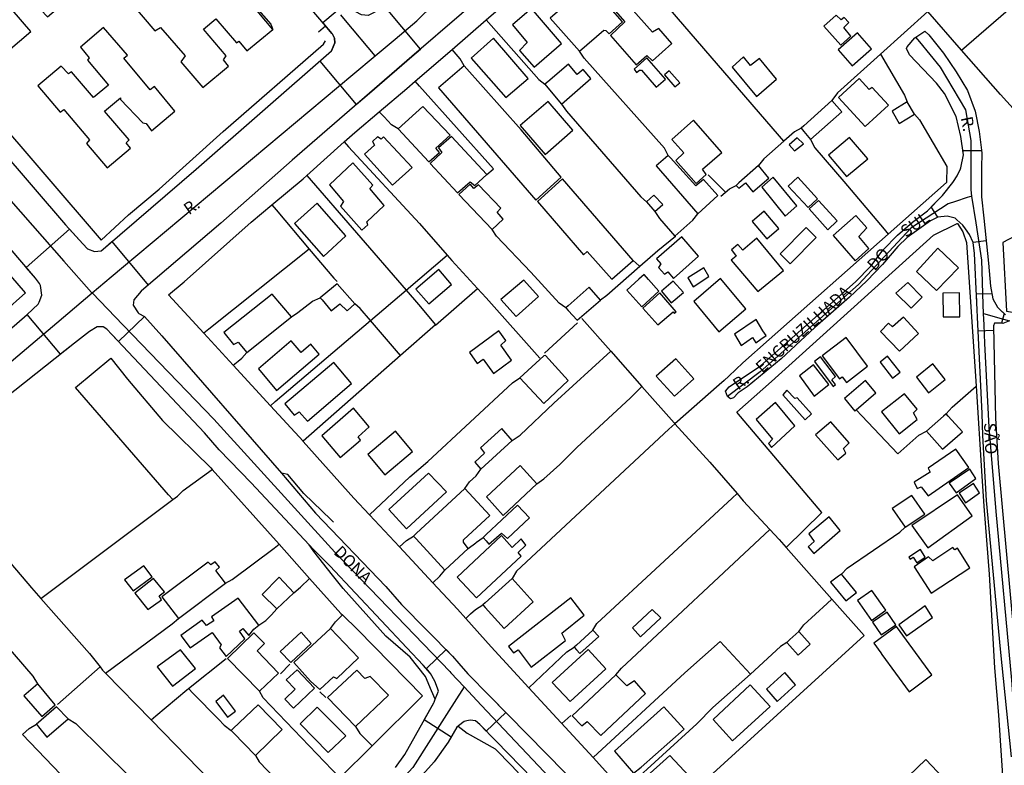
# Model space of a CAD drawing. Units: millimetres. Extents: x 175896 to 180721, y 1668726 to 1671507.
# Drawn here: x 178370 to 178576, y 1670499 to 1670655 of the extents above; entities that cross this region are included whole.
import ezdxf
from ezdxf.enums import TextEntityAlignment as Align

# ---------------------------------------------------------------- set-up
doc = ezdxf.new("R2010")
doc.units = ezdxf.units.MM
for name, color, linetype in [('V-CRUZAMENTO', 1, 'Continuous'), ('V-EDIFICACAO', 7, 'Continuous'), ('V-EIXO_DE_LOGRADOURO', 3, 'Continuous'), ('V-LOTE', 1, 'Continuous'), ('V-NOME_DOS_LOGRADOUROS', 7, 'Continuous'), ('V-QUADRA', 21, 'Continuous'), ('V-TESTADA', 5, 'Continuous'), ('V-VALETA', 173, 'Continuous')]:
    doc.layers.add(name, color=color, linetype=linetype)

# ---------------------------------------------------------------- blocks, each defined once
blk = doc.blocks.new('872FIVP_img_geo')
at = {"layer": 'V-CRUZAMENTO'}
for points in [[(178440.34, 1670637.6), (178443.08, 1670639.97), (178443.08, 1670639.97), (178451.97, 1670647.66), (178451.97, 1670647.66), (178453.76, 1670649.21), (178445.97, 1670658.51), (178444.22, 1670656.97), (178443.35, 1670656.53), (178443.35, 1670656.53), (178442.83, 1670656.26), (178441.39, 1670656.4), (178440.21, 1670657), (178440.14, 1670657.09), (178440.14, 1670657.09), (178438.52, 1670659.03), (178433.35, 1670654.7), (178435.23, 1670652.48), (178435.34, 1670652.35), (178435.75, 1670651.49), (178435.83, 1670650.53), (178435.13, 1670648.86), (178435.13, 1670648.85), (178432.7, 1670646.72)], [(178571.11, 1670618.31), (178571.6, 1670613.81), (178572.1, 1670609.12), (178569.43, 1670608.72), (178568.62, 1670610.43), (178567.81, 1670611.61), (178567.26, 1670612.4), (178566.01, 1670613.51), (178565.63, 1670613.85), (178563.96, 1670614.23), (178562.02, 1670614.04), (178560.61, 1670616.21), (178562.97, 1670618.62), (178565.16, 1670621.31), (178565.31, 1670621.54), (178565.31, 1670621.54), (178566.02, 1670622.67), (178566.02, 1670622.67), (178566.77, 1670624.18), (178566.77, 1670624.18), (178566.85, 1670624.34), (178567.37, 1670627.1), (178567.25, 1670627.98), (178571.14, 1670627.98), (178571.2, 1670627.51), (178571.17, 1670624.28), (178571.17, 1670624.28)], [(178384.49, 1670590.14), (178381.4, 1670587.69), (178381.4, 1670587.69), (178378.47, 1670585.37), (178371.44, 1670593.68), (178373.8, 1670595.84), (178373.95, 1670596.24), (178374.53, 1670597.76), (178374.29, 1670599.79), (178374.02, 1670600.16), (178373.19, 1670601.27), (178371.26, 1670603.53), (178380.34, 1670611.54), (178383.12, 1670608.5), (178383.12, 1670608.5), (178384.11, 1670607.42), (178385.54, 1670606.88), (178386.96, 1670607.03), (178387.87, 1670607.81), (178387.87, 1670607.81), (178389.17, 1670608.93), (178396.77, 1670599.84), (178395.86, 1670599.06), (178395.86, 1670599.06), (178395.31, 1670598.59), (178393.79, 1670596.73), (178393.67, 1670595.64), (178394.73, 1670594.07), (178394.73, 1670594.07), (178394.83, 1670593.92), (178396, 1670593.29), (178390.55, 1670588.04), (178389.17, 1670589.5), (178389.17, 1670589.5), (178388.11, 1670590.63), (178387.37, 1670591.11), (178386.1, 1670591.12)], [(178575.08, 1670594.65), (178575.9, 1670593.87), (178575.32, 1670591.85), (178575.01, 1670591.91), (178573.83, 1670591.91), (178573.67, 1670591.29), (178573.67, 1670591.29), (178573.62, 1670591.11), (178573.64, 1670590.33), (178570.45, 1670590.22), (178570.38, 1670591.65), (178570.38, 1670591.65), (178570.16, 1670596.16), (178570.16, 1670596.16), (178570.07, 1670598), (178573.29, 1670598.11), (178573.52, 1670597), (178574.51, 1670595.19), (178574.72, 1670594.99), (178574.72, 1670594.99)], [(178462.93, 1670508.53), (178461.74, 1670507.62), (178461.4, 1670507.36), (178460.18, 1670505.3), (178454.56, 1670508.88), (178456.57, 1670512.46), (178456.61, 1670512.56), (178456.86, 1670513.23), (178457.51, 1670514.92), (178457.29, 1670515.54), (178456.78, 1670517.01), (178455.88, 1670518.62), (178454.99, 1670519.6), (178459.13, 1670523.58), (178460.46, 1670522.24), (178461.82, 1670520.67), (178461.82, 1670520.67), (178463.69, 1670518.49), (178468.22, 1670513.88), (178468.22, 1670513.88), (178471.64, 1670510.41), (178467.54, 1670506.54), (178466.17, 1670507.93), (178465.27, 1670508.65), (178464.13, 1670508.84), (178463.49, 1670508.68), (178463.49, 1670508.68)]]:
    blk.add_lwpolyline(points, close=True, dxfattribs=at)
at = {"layer": 'V-EDIFICACAO'}
for points in [[(178362.02, 1670664.8), (178357.49, 1670660.83), (178367.51, 1670648.88), (178372.21, 1670652.88), (178368.37, 1670657.41), (178371.7, 1670660.3), (178375.74, 1670655.94), (178380.61, 1670660.18), (178370.53, 1670672.16), (178365.45, 1670667.8), (178368.66, 1670663.96), (178365.34, 1670661.12), (178362.02, 1670664.8)], [(178480.91, 1670655.66), (178487.06, 1670648.79), (178492.11, 1670653.15), (178492.57, 1670653.1), (178493.27, 1670652.43), (178496.02, 1670654.91), (178493.42, 1670657.85), (178492.46, 1670657.41), (178488.35, 1670662.14), (178480.91, 1670655.66)], [(178502.31, 1670652.74), (178497.64, 1670657.99), (178496.49, 1670657.06), (178492.23, 1670661.71), (178491.49, 1670661.11), (178492.42, 1670659.98), (178491.66, 1670659.2), (178492.69, 1670657.83), (178493.55, 1670658.32), (178496.54, 1670654.92), (178493.51, 1670652.04), (178498.9, 1670645.92), (178501.13, 1670647.84), (178502.29, 1670646.78), (178506.34, 1670650.38), (178503.62, 1670653.49), (178502.31, 1670652.74)], [(178476.96, 1670657.69), (178473.03, 1670654.29), (178476.11, 1670650.61), (178474.49, 1670648.89), (178477.53, 1670645.45), (178483.3, 1670650.39), (178476.96, 1670657.69)], [(178541.81, 1670655.37), (178540.71, 1670656.32), (178538.17, 1670654), (178541.68, 1670650.03), (178543.83, 1670651.91), (178542.33, 1670653.73), (178543.39, 1670654.75), (178542.4, 1670655.85), (178541.81, 1670655.37)], [(178391.71, 1670647.32), (178392.47, 1670647.94), (178387.47, 1670653.75), (178382.66, 1670649.59), (178384.46, 1670647.42), (178384.09, 1670646.88), (178388.5, 1670641.68), (178385.37, 1670639.07), (178380.77, 1670644.45), (178380.09, 1670644.05), (178378.57, 1670645.65), (178373.72, 1670641.51), (178378.35, 1670636.03), (178379.18, 1670636.57), (178384.55, 1670630.23), (178383.91, 1670629.45), (178388.2, 1670624.38), (178393.07, 1670628.51), (178392.22, 1670629.57), (178392.81, 1670630.23), (178387.64, 1670636.24), (178390.98, 1670639.01), (178391.02, 1670638.65), (178395.69, 1670633.76), (178396.4, 1670633.65), (178397.49, 1670632.13), (178402.4, 1670636.21), (178398.11, 1670641.41), (178397.19, 1670640.7), (178391.71, 1670647.32)], [(178469.01, 1670651.48), (178464.34, 1670647.35), (178471.63, 1670639.07), (178476.28, 1670643.03), (178469.01, 1670651.48)], [(178545.21, 1670652.63), (178541.17, 1670649.04), (178544.07, 1670645.71), (178548.14, 1670649.24), (178545.21, 1670652.63)], [(178501.15, 1670647.37), (178498.47, 1670645), (178498.96, 1670644.34), (178499.6, 1670644.84), (178500.02, 1670644.8), (178503.06, 1670641.25), (178505.02, 1670642.91), (178501.15, 1670647.37)], [(178524.66, 1670647.28), (178522.84, 1670645.75), (178521.34, 1670647.58), (178518.94, 1670645.42), (178524.07, 1670639.33), (178528.23, 1670642.94), (178524.66, 1670647.28)], [(178474.83, 1670632.35), (178462.92, 1670645.74), (178457.54, 1670641.14), (178477.92, 1670617.61), (178483.17, 1670622.41), (178474.83, 1670632.35)], [(178479.76, 1670641.88), (178480.38, 1670641.14), (178483.26, 1670637.7), (178489.39, 1670643.05), (178487.81, 1670644.93), (178486.52, 1670643.91), (178484.74, 1670646.07), (178480.38, 1670642.4), (178479.76, 1670641.88)], [(178505.79, 1670644.67), (178504.85, 1670643.81), (178507, 1670641.3), (178508.01, 1670642.17), (178505.79, 1670644.67)], [(178545.52, 1670643.08), (178541.21, 1670639.12), (178546.77, 1670633.03), (178551.65, 1670637.45), (178548.29, 1670641.16), (178547.61, 1670640.78), (178545.52, 1670643.08)], [(178454.24, 1670637.17), (178449.09, 1670632.52), (178455.49, 1670625.62), (178457.74, 1670627.61), (178456.98, 1670628.5), (178459.96, 1670631.19), (178454.24, 1670637.17)], [(178480.49, 1670638.24), (178474.62, 1670633.21), (178479.83, 1670627.16), (178485.66, 1670632.28), (178480.49, 1670638.24)], [(178533.42, 1670632.66), (178533.99, 1670631.97), (178535.38, 1670630.29), (178541.89, 1670636.12), (178539.82, 1670638.46), (178533.99, 1670633.18), (178533.42, 1670632.66)], [(178552.42, 1670636.26), (178553.93, 1670633.67), (178557.09, 1670635.6), (178555.58, 1670638.2), (178552.42, 1670636.26)], [(178510.9, 1670634.35), (178506.35, 1670630.31), (178508.83, 1670627.52), (178507.18, 1670625.92), (178511.42, 1670621.12), (178513.54, 1670622.99), (178512.8, 1670624.06), (178516.84, 1670627.6), (178510.9, 1670634.35)], [(178446.06, 1670630.88), (178445.51, 1670630.37), (178444.79, 1670630.88), (178443.74, 1670629.85), (178444.13, 1670629.15), (178442.02, 1670627.2), (178447.92, 1670620.74), (178452.04, 1670624.44), (178446.06, 1670630.88)], [(178460.23, 1670630.92), (178457.53, 1670628.55), (178458.24, 1670627.55), (178455.78, 1670625.31), (178461.53, 1670619.15), (178464.14, 1670621.41), (178465.13, 1670620.65), (178467.67, 1670622.97), (178460.23, 1670630.92)], [(178532.56, 1670630.64), (178530.89, 1670629.19), (178532.03, 1670627.93), (178533.92, 1670629.36), (178532.56, 1670630.64)], [(178543.5, 1670630.74), (178539.11, 1670627), (178542.88, 1670622.54), (178547.33, 1670626.24), (178543.5, 1670630.74)], [(178505.6, 1670626.98), (178505.02, 1670626.49), (178503.06, 1670624.82), (178511.79, 1670614.74), (178515.98, 1670618.56), (178512.98, 1670621.93), (178511.37, 1670620.61), (178506.04, 1670626.49), (178505.6, 1670626.98)], [(178439.64, 1670625.44), (178434.7, 1670620.79), (178437.69, 1670617.35), (178437.02, 1670616.34), (178441.5, 1670611.36), (178442.75, 1670612.48), (178442.53, 1670613.09), (178446.17, 1670616.49), (178443.14, 1670620.05), (178443.82, 1670620.75), (178439.64, 1670625.44)], [(178519.8, 1670620.67), (178520.4, 1670620.15), (178521.75, 1670621.24), (178523.32, 1670619.37), (178526.64, 1670622.22), (178524.49, 1670624.88), (178520.4, 1670621.21), (178519.8, 1670620.67)], [(178527.55, 1670622.44), (178525.15, 1670620.3), (178530.03, 1670614.27), (178532.51, 1670616.45), (178527.55, 1670622.44)], [(178532.7, 1670622.44), (178530.72, 1670620.54), (178534.87, 1670616.11), (178536.84, 1670617.9), (178532.7, 1670622.44)], [(178465.92, 1670620.81), (178464.92, 1670620.05), (178464.14, 1670620.94), (178461.81, 1670618.82), (178468.76, 1670611.49), (178471.05, 1670613.65), (178469.78, 1670615.08), (178470.54, 1670615.91), (178465.92, 1670620.81)], [(178483.47, 1670622.1), (178478.22, 1670617.34), (178487.88, 1670606.18), (178488.67, 1670606.85), (178493.82, 1670601.08), (178498.25, 1670605), (178483.47, 1670622.1)], [(178502.57, 1670618.67), (178501.04, 1670617.29), (178502.81, 1670615.26), (178504.46, 1670616.68), (178502.57, 1670618.67)], [(178427.42, 1670612.74), (178433.45, 1670605.84), (178438.12, 1670610.14), (178432.17, 1670616.99), (178427.42, 1670612.74)], [(178537.01, 1670617.52), (178535.09, 1670615.77), (178538.98, 1670611.4), (178540.95, 1670613.27), (178537.01, 1670617.52)], [(178523.18, 1670613.17), (178526.21, 1670609.52), (178528.74, 1670611.67), (178525.7, 1670615.29), (178523.18, 1670613.17)], [(178540.09, 1670610.2), (178544.72, 1670604.94), (178547.59, 1670607.49), (178545.45, 1670610.04), (178547.15, 1670611.8), (178544.87, 1670614.39), (178540.09, 1670610.2)], [(178529.05, 1670606.4), (178531.14, 1670604.29), (178536.54, 1670609.81), (178534.45, 1670611.91), (178529.05, 1670606.4)], [(178503.14, 1670605.31), (178504.03, 1670604.27), (178503.57, 1670603.51), (178504.85, 1670602.11), (178505.49, 1670602.61), (178506.73, 1670601.25), (178511.95, 1670605.91), (178508.44, 1670609.94), (178503.14, 1670605.31)], [(178524.17, 1670609.64), (178521.19, 1670607.16), (178520.17, 1670608.31), (178518.82, 1670607.2), (178519.8, 1670605.88), (178518.77, 1670605.08), (178524.31, 1670598.47), (178529.73, 1670602.92), (178524.17, 1670609.64)], [(178557.53, 1670602.71), (178561.74, 1670598.73), (178566.3, 1670603.45), (178561.97, 1670607.54), (178557.53, 1670602.71)], [(178452.82, 1670599.02), (178455.5, 1670595.94), (178460.26, 1670599.98), (178457.6, 1670603.08), (178452.82, 1670599.02)], [(178500.53, 1670602.06), (178499.45, 1670601.08), (178496.93, 1670598.79), (178500.05, 1670595.3), (178503.6, 1670598.57), (178501.45, 1670601.01), (178500.53, 1670602.06)], [(178513.03, 1670603.46), (178509.69, 1670601.36), (178510.82, 1670599.5), (178514.09, 1670601.61), (178513.03, 1670603.46)], [(178432.78, 1670597.19), (178433.16, 1670596.75), (178435.09, 1670594.49), (178436.91, 1670595.93), (178438.43, 1670594.44), (178440.01, 1670595.89), (178436.36, 1670600.13), (178433.16, 1670597.5), (178432.78, 1670597.19)], [(178470.59, 1670596.81), (178473.77, 1670593.29), (178478.46, 1670597.43), (178475.36, 1670600.86), (178470.59, 1670596.81)], [(178506.61, 1670600.63), (178504.21, 1670598.56), (178506.23, 1670596.16), (178508.78, 1670598.32), (178506.61, 1670600.63)], [(178516.56, 1670601.2), (178510.98, 1670596.41), (178516.21, 1670590.03), (178521.85, 1670594.87), (178516.56, 1670601.2)], [(178553.25, 1670598.15), (178556.42, 1670595), (178558.72, 1670597.35), (178555.74, 1670600.39), (178553.25, 1670598.15)], [(178412.61, 1670589.92), (178414.63, 1670587.42), (178415.62, 1670587.88), (178417.45, 1670585.75), (178426.77, 1670593.18), (178422.74, 1670597.95), (178412.61, 1670589.92)], [(178484.17, 1670595.09), (178484.67, 1670594.55), (178486.54, 1670592.52), (178491.4, 1670596.69), (178489.07, 1670599.4), (178484.67, 1670595.53), (178484.17, 1670595.09)], [(178503.87, 1670598.2), (178500.27, 1670594.99), (178503.41, 1670591.53), (178506.6, 1670594.26), (178506.94, 1670593.93), (178507.29, 1670594.27), (178503.87, 1670598.2)], [(178563.03, 1670598.18), (178563.13, 1670593.17), (178566.62, 1670593.22), (178566.51, 1670598.23), (178563.03, 1670598.18)], [(178526.11, 1670589.31), (178525.41, 1670590.24), (178523.98, 1670592.63), (178519.45, 1670589.6), (178520.87, 1670587.19), (178523.21, 1670588.87), (178523.9, 1670587.79), (178525, 1670588.55), (178526.11, 1670589.31)], [(178554.83, 1670593.11), (178552.49, 1670591.1), (178551.69, 1670591.86), (178550.04, 1670590.16), (178553.99, 1670586.05), (178557.95, 1670589.74), (178554.83, 1670593.11)], [(178464.04, 1670585.71), (178465.64, 1670583.44), (178466.88, 1670584.33), (178469.07, 1670581.38), (178472.81, 1670584.14), (178470.55, 1670587.24), (178471.64, 1670588.26), (178470.15, 1670590.28), (178464.04, 1670585.71)], [(178419.89, 1670582.29), (178423.66, 1670577.78), (178432.55, 1670585.37), (178430.79, 1670587.45), (178428.78, 1670585.75), (178426.72, 1670588.18), (178419.89, 1670582.29)], [(178537.79, 1670585.03), (178541.46, 1670580.23), (178542.02, 1670580.64), (178542.92, 1670579.45), (178547.29, 1670582.86), (178542.83, 1670588.9), (178537.79, 1670585.03)], [(178425.41, 1670574.98), (178427.35, 1670572.6), (178428.4, 1670573.36), (178430.1, 1670571.4), (178439.32, 1670579.24), (178435.61, 1670583.64), (178425.41, 1670574.98)], [(178479.54, 1670585.04), (178474.58, 1670580.44), (178479.59, 1670575.09), (178484.68, 1670579.87), (178479.92, 1670585.1), (178479.54, 1670585.04)], [(178503.1, 1670580.8), (178506.94, 1670576.63), (178510.97, 1670580.23), (178507.19, 1670584.41), (178503.1, 1670580.8)], [(178537.47, 1670584.84), (178536.2, 1670583.87), (178540.09, 1670578.6), (178540.56, 1670579.04), (178539.84, 1670580.02), (178540.56, 1670580.74), (178537.47, 1670584.84)], [(178551.48, 1670584.97), (178549.95, 1670583.72), (178552.52, 1670580.4), (178554.09, 1670581.62), (178551.48, 1670584.97)], [(178557.53, 1670580.57), (178560.07, 1670577.27), (178563.56, 1670580.1), (178560.97, 1670583.38), (178557.53, 1670580.57)], [(178536.01, 1670583.19), (178533.03, 1670580.89), (178536.13, 1670576.63), (178539.2, 1670579.03), (178536.01, 1670583.19)], [(178544.92, 1670573.73), (178549, 1670577.33), (178546.89, 1670579.87), (178542.46, 1670576.1), (178544.66, 1670573.5), (178544.92, 1670573.73)], [(178530.44, 1670577.86), (178529.56, 1670576.86), (178534.22, 1670571.66), (178535.55, 1670572.91), (178532.58, 1670576.28), (178532.09, 1670576.11), (178530.44, 1670577.86)], [(178550.21, 1670573.34), (178553.91, 1670568.71), (178557.65, 1670571.7), (178556.89, 1670573.09), (178557.65, 1670573.87), (178555.06, 1670577.07), (178550.21, 1670573.34)], [(178524, 1670571.7), (178527.44, 1670567.61), (178526.61, 1670566.68), (178527.23, 1670565.84), (178532.12, 1670570.42), (178528.05, 1670575.25), (178524, 1670571.7)], [(178433.12, 1670568.34), (178436.94, 1670563.78), (178441.2, 1670567.4), (178440.7, 1670568.12), (178443, 1670570.17), (178439.72, 1670574.09), (178433.12, 1670568.34)], [(178563.75, 1670572.94), (178563.2, 1670572.45), (178559.63, 1670569.29), (178562.96, 1670565.54), (178567.16, 1670569.11), (178564.19, 1670572.45), (178563.75, 1670572.94)], [(178539.59, 1670571.26), (178536.42, 1670568.54), (178541.06, 1670563.27), (178542.75, 1670564.69), (178542.24, 1670565.68), (178543.48, 1670566.81), (178539.59, 1670571.26)], [(178442.76, 1670564.4), (178446.32, 1670560.14), (178452.08, 1670565.03), (178448.56, 1670569.29), (178442.76, 1670564.4)], [(178466.3, 1670565.81), (178467.16, 1670564.65), (178465.11, 1670562.79), (178466.41, 1670561.3), (178472.97, 1670567.33), (178470.78, 1670569.85), (178466.3, 1670565.81)], [(178560.01, 1670561.53), (178560.41, 1670560.71), (178557.03, 1670558.59), (178557.7, 1670557.3), (178558.55, 1670557.65), (178559.96, 1670555.77), (178568.52, 1670561.67), (178565.8, 1670565.52), (178560.01, 1670561.53)], [(178467.6, 1670555.57), (178471.08, 1670551.66), (178478.12, 1670558.28), (178474.65, 1670562.1), (178467.6, 1670555.57)], [(178564.38, 1670558.4), (178565.81, 1670556.37), (178569.98, 1670559.41), (178568.69, 1670561.33), (178564.38, 1670558.4)], [(178455.41, 1670560.52), (178447.17, 1670552.87), (178450.85, 1670548.83), (178459.19, 1670556.6), (178455.41, 1670560.52)], [(178452.31, 1670547.35), (178452.87, 1670546.74), (178458.83, 1670540.23), (178463.77, 1670544.73), (178462.77, 1670546.06), (178462.76, 1670546.53), (178468.27, 1670551.64), (178463.03, 1670557.26), (178452.87, 1670547.87), (178452.31, 1670547.35)], [(178566.44, 1670556.33), (178567.81, 1670554.27), (178570.75, 1670556.39), (178569.46, 1670558.33), (178566.44, 1670556.33)], [(178552.48, 1670553.07), (178555.19, 1670549.22), (178559.28, 1670551.89), (178556.54, 1670555.85), (178552.48, 1670553.07)], [(178556.59, 1670549.56), (178559.91, 1670544.89), (178569.17, 1670551.54), (178566.13, 1670555.93), (178556.59, 1670549.56)], [(178466.91, 1670547.07), (178467.51, 1670546.35), (178468.09, 1670545.66), (178470.69, 1670547.92), (178471.99, 1670546.82), (178476.54, 1670551.17), (178474.07, 1670553.83), (178467.51, 1670547.64), (178466.91, 1670547.07)], [(178535, 1670547.83), (178536.11, 1670546.2), (178534.88, 1670545.09), (178536.03, 1670543.69), (178541.59, 1670548.47), (178539.25, 1670551.39), (178535, 1670547.83)], [(178461.43, 1670538.75), (178465.51, 1670534.4), (178474.82, 1670543.1), (178474.19, 1670543.89), (178475.81, 1670545.46), (178474.8, 1670546.77), (178472.92, 1670544.98), (178470.74, 1670547.45), (178461.43, 1670538.75)], [(178555.95, 1670542.92), (178556.2, 1670542.5), (178556.87, 1670542.91), (178557.62, 1670541.77), (178559.32, 1670542.92), (178558.36, 1670544.54), (178555.95, 1670542.92)], [(178560.96, 1670542.18), (178560.07, 1670542.96), (178557.02, 1670540.93), (178560.58, 1670535.39), (178568.71, 1670540.66), (178566.13, 1670544.8), (178565.53, 1670544.47), (178565.11, 1670544.93), (178560.96, 1670542.18)], [(178391.84, 1670538.15), (178393.62, 1670535.86), (178397.65, 1670538.78), (178395.85, 1670541.12), (178391.84, 1670538.15)], [(178399.63, 1670534.65), (178403.14, 1670530.12), (178412.98, 1670537.49), (178410.98, 1670540.13), (178411.7, 1670540.86), (178410.83, 1670541.93), (178409.91, 1670541.3), (178409.31, 1670541.89), (178399.63, 1670534.65)], [(178393.98, 1670535.41), (178396.7, 1670532), (178399.58, 1670534.03), (178399.07, 1670534.81), (178400.18, 1670535.65), (178397.92, 1670538.46), (178393.98, 1670535.41)], [(178420.66, 1670535.14), (178423.7, 1670532.09), (178427.29, 1670535.49), (178424.2, 1670538.72), (178420.66, 1670535.14)], [(178466.78, 1670532.93), (178467.29, 1670532.37), (178471.29, 1670527.98), (178477.35, 1670533.59), (178472.92, 1670538.46), (178467.29, 1670533.39), (178466.78, 1670532.93)], [(178541.85, 1670539.4), (178541.24, 1670538.95), (178539.54, 1670537.7), (178542.73, 1670533.8), (178545.02, 1670535.53), (178542.22, 1670538.95), (178541.85, 1670539.4)], [(178548.19, 1670535.92), (178545.2, 1670533.83), (178548.12, 1670529.65), (178551.14, 1670531.81), (178548.19, 1670535.92)], [(178410.04, 1670530.46), (178410.55, 1670529.62), (178409.02, 1670528.62), (178408.11, 1670529.77), (178403.61, 1670526.54), (178405.58, 1670523.99), (178410.15, 1670527.15), (178412.07, 1670524.61), (178411.71, 1670523.93), (178413.1, 1670522.11), (178417.01, 1670525.84), (178415.92, 1670527.42), (178416.62, 1670528.01), (178417.82, 1670526.56), (178418.87, 1670527.84), (178419.92, 1670528.67), (178415.63, 1670534.35), (178410.04, 1670530.46)], [(178472.18, 1670524.26), (178473.24, 1670522.88), (178474.19, 1670523.51), (178476.95, 1670519.93), (178484.12, 1670525.49), (178483.36, 1670527), (178488.01, 1670530.76), (178485.23, 1670534.39), (178472.18, 1670524.26)], [(178498.13, 1670528.15), (178499.83, 1670526.26), (178504.03, 1670530.22), (178502.27, 1670531.99), (178498.13, 1670528.15)], [(178553.85, 1670528.75), (178555.42, 1670526.48), (178560.9, 1670530.31), (178559.36, 1670532.72), (178553.85, 1670528.75)], [(178551.41, 1670531.42), (178548.37, 1670529.33), (178550.17, 1670526.65), (178553.19, 1670528.79), (178551.41, 1670531.42)], [(178427.3, 1670520.92), (178430.72, 1670516.99), (178432.72, 1670515.26), (178435.55, 1670517.9), (178436.26, 1670517.53), (178440.82, 1670521.87), (178434.93, 1670528.01), (178427.3, 1670520.92)], [(178485.92, 1670524.07), (178486.41, 1670523.52), (178487.1, 1670522.75), (178491.05, 1670526.31), (178489.81, 1670527.62), (178486.41, 1670524.52), (178485.92, 1670524.07)], [(178553.35, 1670528.44), (178548.62, 1670524.9), (178550.06, 1670522.91), (178550.06, 1670522.91), (178550.31, 1670522.58), (178555.98, 1670514.74), (178560.78, 1670518.31), (178553.35, 1670528.44)], [(178413.38, 1670521.74), (178420.09, 1670514.87), (178424.07, 1670518.67), (178419.6, 1670523.35), (178421.1, 1670524.87), (178418.93, 1670527.11), (178413.38, 1670521.74)], [(178424.43, 1670523.17), (178426.61, 1670520.91), (178430.88, 1670524.87), (178428.8, 1670527.2), (178424.43, 1670523.17)], [(178530.42, 1670525.07), (178531.07, 1670524.35), (178532.81, 1670522.41), (178535.29, 1670524.73), (178532.89, 1670527.37), (178531.07, 1670525.68), (178530.42, 1670525.07)], [(178398.69, 1670519.99), (178401.91, 1670515.94), (178406.69, 1670519.6), (178403.56, 1670523.56), (178398.69, 1670519.99)], [(178481.34, 1670516.7), (178485.09, 1670512.73), (178492.55, 1670519.56), (178488.82, 1670523.64), (178481.34, 1670516.7)], [(178425.63, 1670517.27), (178427.54, 1670515.28), (178425.41, 1670513.19), (178427.17, 1670511.36), (178431.61, 1670515.54), (178427.99, 1670519.36), (178425.63, 1670517.27)], [(178434.32, 1670513.59), (178440.2, 1670507.51), (178447.07, 1670514.03), (178443.24, 1670517.99), (178442.09, 1670517.53), (178440.47, 1670519.27), (178434.32, 1670513.59)], [(178496.91, 1670516.03), (178494.67, 1670518.33), (178485.5, 1670509.74), (178487.52, 1670507.64), (178488.67, 1670508.56), (178491.52, 1670505.62), (178500.82, 1670514.41), (178498.52, 1670517.05), (178496.91, 1670516.03)], [(178526.14, 1670515.32), (178528.41, 1670512.73), (178532.25, 1670516.24), (178530.01, 1670518.78), (178526.14, 1670515.32)], [(178370.81, 1670513.91), (178374.56, 1670509.61), (178377.35, 1670512.06), (178373.7, 1670516.4), (178370.81, 1670513.91)], [(178515, 1670508.97), (178519.03, 1670504.47), (178526.9, 1670511.71), (178522.77, 1670516.19), (178515, 1670508.97)], [(178412.57, 1670514.04), (178410.94, 1670512.75), (178413.41, 1670509.48), (178415.08, 1670510.73), (178412.57, 1670514.04)], [(178373.42, 1670507.97), (178373.86, 1670507.42), (178375.57, 1670505.28), (178380.05, 1670509.1), (178377.63, 1670511.61), (178373.86, 1670508.35), (178373.42, 1670507.97)], [(178414.15, 1670506.67), (178414.58, 1670506.23), (178419.28, 1670501.43), (178424.8, 1670506.87), (178419.82, 1670512.04), (178414.58, 1670507.08), (178414.15, 1670506.67)], [(178432.15, 1670511.56), (178428.58, 1670508.07), (178434.44, 1670502.07), (178438.12, 1670505.57), (178432.15, 1670511.56)], [(178504.69, 1670511.61), (178494.36, 1670502.33), (178498.32, 1670497.75), (178499.95, 1670498.96), (178508.9, 1670506.94), (178504.69, 1670511.61)], [(178500.44, 1670496.45), (178502.52, 1670494.12), (178501.81, 1670493.22), (178503.59, 1670491.32), (178509.98, 1670497.09), (178505.95, 1670501.46), (178500.44, 1670496.45)], [(178559.5, 1670500.6), (178555.86, 1670497.1), (178565.79, 1670486.44), (178570.33, 1670490.89), (178565.39, 1670496.28), (178564.39, 1670495.43), (178559.5, 1670500.6)]]:
    blk.add_lwpolyline(points, close=True, dxfattribs=at)
blk.add_lwpolyline([(178393.75, 1670658.28), (178398.15, 1670653.03), (178399.39, 1670653.75), (178404.5, 1670647.79), (178403.61, 1670646.57), (178408.25, 1670641.17), (178413.58, 1670645.66), (178412.52, 1670646.95), (178413.1, 1670647.79), (178408.37, 1670653.35), (178410.98, 1670655.53), (178415.24, 1670650.5), (178415.76, 1670650.84), (178417.45, 1670648.83), (178422.87, 1670653.31), (178418.11, 1670658.93)], dxfattribs=at)
at = {"layer": 'V-EIXO_DE_LOGRADOURO'}
for points in [[(178444.27, 1670647.8), (178448.44, 1670651.29), (178453.02, 1670655.13), (178467.31, 1670669.18), (178488.05, 1670688.54), (178543.48, 1670734.29), (178559.63, 1670747.47), (178567.06, 1670753.52)], [(178307.57, 1670687.65), (178358.94, 1670627.77), (178379.15, 1670604.87), (178384.94, 1670598.31), (178385.04, 1670598.2)], [(178444.27, 1670647.8), (178438.1, 1670655.18), (178437.09, 1670656.39)], [(178569.15, 1670618.46), (178568.95, 1670619.79), (178568.95, 1670624.23), (178568.95, 1670630.1), (178567.83, 1670636.52), (178562.53, 1670645.44), (178558.24, 1670650.7), (178557.43, 1670651.7)], [(178385.04, 1670598.2), (178389.03, 1670601.57), (178391.6, 1670603.72), (178439.58, 1670643.88), (178444.27, 1670647.8)], [(178569.15, 1670618.46), (178568.15, 1670618.14), (178565.67, 1670617.33), (178564.2, 1670616.85), (178556.39, 1670611.76), (178545.44, 1670599.98), (178524.8, 1670581.72), (178518, 1670576.53)], [(178571.58, 1670593.92), (178571.51, 1670595.81), (178571.18, 1670605.08), (178570, 1670612.88), (178569.15, 1670618.46)], [(178307.87, 1670535.01), (178313.04, 1670538.73), (178325.63, 1670547.77), (178341.29, 1670561.22), (178377.67, 1670591.97), (178385.04, 1670598.2)], [(178385.04, 1670598.2), (178391.55, 1670591.45), (178410.52, 1670571.77), (178435.82, 1670543.98), (178459.87, 1670518.97), (178460.1, 1670518.72), (178462.89, 1670515.77)], [(178580.92, 1670490.25), (178580.69, 1670491.25), (178579.95, 1670494.39), (178578.71, 1670499.72), (178577.52, 1670517.21), (178574.18, 1670552.47), (178572.72, 1670570.1), (178571.81, 1670587.59), (178571.67, 1670591.51), (178571.58, 1670593.92)], [(178571.58, 1670593.92), (178575.23, 1670592.87), (178577.03, 1670592.35)], [(178462.89, 1670515.77), (178459.19, 1670509.98), (178452.14, 1670498.93), (178431.97, 1670477.1), (178408.06, 1670455.95)], [(178462.89, 1670515.77), (178466.48, 1670511.97), (178483.22, 1670494.24), (178508.1, 1670468.95), (178526.3, 1670449.85), (178528.05, 1670448.02)]]:
    blk.add_lwpolyline(points, dxfattribs=at)
at = {"layer": 'V-LOTE'}
for points in [[(178327.52, 1670678.48), (178386.96, 1670609.21), (178392.67, 1670614.57), (178399.11, 1670619.93), (178412.47, 1670632), (178433.49, 1670650.26), (178433.91, 1670650.96)], [(178529.79, 1670629.97), (178528.91, 1670631), (178491.47, 1670674.34), (178490.57, 1670675.39)], [(178566.97, 1670649.01), (178567.99, 1670649.88), (178577.8, 1670658.31), (178578.82, 1670659.19), (178577.92, 1670660.21), (178572.78, 1670666.07), (178578.31, 1670671.01), (178579.71, 1670671.84)], [(178467.5, 1670655.34), (178475.06, 1670661.91)], [(178460.38, 1670649.15), (178467.5, 1670655.34)], [(178467.5, 1670655.34), (178478.5, 1670642.84), (178479.76, 1670641.88)], [(178559.9, 1670657.1), (178550.03, 1670648.18)], [(178566.97, 1670649.01), (178559.9, 1670657.1)], [(178432.41, 1670652.8), (178433.87, 1670654.09)], [(178452.68, 1670642.47), (178460.38, 1670649.15)], [(178462.92, 1670645.74), (178462.06, 1670647.18), (178461.23, 1670648.15), (178460.38, 1670649.15)], [(178505.6, 1670626.98), (178504.81, 1670628.49), (178487.98, 1670647.33), (178487.06, 1670648.79)], [(178550.03, 1670648.18), (178541.02, 1670640.03), (178539.82, 1670638.46)], [(178550.03, 1670648.18), (178555.01, 1670639.58), (178555.58, 1670638.2)], [(178579.74, 1670634.64), (178575.11, 1670639.69), (178566.97, 1670649.01)], [(178445.15, 1670636.09), (178450.93, 1670640.94), (178452.68, 1670642.47)], [(178467.67, 1670622.97), (178468.96, 1670624.12), (178469.01, 1670624.18), (178453.58, 1670641.46), (178452.68, 1670642.47)], [(178483.26, 1670637.7), (178484.34, 1670636.21), (178499.87, 1670618.28), (178501.04, 1670617.29)], [(178437.8, 1670629.8), (178440.01, 1670631.79), (178445.15, 1670636.09)], [(178449.09, 1670632.52), (178447.73, 1670633.39), (178446.14, 1670635.06), (178445.15, 1670636.09)], [(178557.09, 1670635.6), (178558.17, 1670634.42), (178563.89, 1670624.67), (178563.8, 1670621.29), (178551.61, 1670610.49)], [(178533.42, 1670632.66), (178531.99, 1670631.92), (178529.79, 1670629.97)], [(178429.98, 1670622.77), (178437.8, 1670629.8)], [(178437.8, 1670629.8), (178438.72, 1670628.8), (178453.56, 1670612.72), (178459.34, 1670606.12)], [(178529.79, 1670629.97), (178525.61, 1670626.27), (178524.49, 1670624.88)], [(178535.38, 1670630.29), (178536.25, 1670628.58), (178542.37, 1670621.52), (178550.75, 1670611.52), (178551.61, 1670610.49)], [(178422.69, 1670616.62), (178429.24, 1670622.1), (178429.98, 1670622.77)], [(178429.98, 1670622.77), (178450.76, 1670598.81)], [(178517.56, 1670619.26), (178513.95, 1670622.9)], [(178516.58, 1670618.42), (178518.4, 1670619.97), (178519.8, 1670620.67)], [(178408.42, 1670589.77), (178401.04, 1670597.8), (178404.35, 1670600.54), (178418.35, 1670612.99), (178422.69, 1670616.62)], [(178422.69, 1670616.62), (178423.56, 1670615.58), (178430.49, 1670607.35)], [(178595.64, 1670616.52), (178585.8, 1670614.09), (178575.57, 1670608.76), (178576.39, 1670594.37), (178595.48, 1670591.09), (178603.99, 1670591.99)], [(178502.81, 1670615.26), (178503.78, 1670613.78), (178507.01, 1670610.09)], [(178507.01, 1670610.09), (178510.76, 1670613.4), (178511.79, 1670614.74)], [(178530.25, 1670544.97), (178537.72, 1670552.27), (178519.93, 1670573.29), (178527.22, 1670579.67), (178561.13, 1670610.26), (178566.08, 1670612.7), (178566.12, 1670612.72), (178567.23, 1670610.97), (178568.01, 1670608.78), (178569.99, 1670578.67)], [(178484.17, 1670595.09), (178482.76, 1670596.03), (178476.83, 1670602.53), (178469.69, 1670610.07), (178468.76, 1670611.49)], [(178507.01, 1670610.09), (178507.09, 1670610), (178503.41, 1670607.01), (178499.67, 1670603.74)], [(178551.61, 1670610.49), (178526.74, 1670588.47)], [(178353.75, 1670583.21), (178366.61, 1670594.17), (178371.1, 1670598.22), (178363.18, 1670607.36)], [(178430.49, 1670607.35), (178409.46, 1670590.6), (178408.42, 1670589.77)], [(178430.49, 1670607.35), (178435.61, 1670601.28), (178436.36, 1670600.62)], [(178450.76, 1670598.81), (178459.34, 1670606.12)], [(178459.34, 1670606.12), (178460.35, 1670604.96), (178465.7, 1670599.14)], [(178499.67, 1670603.74), (178499.55, 1670603.87), (178498.25, 1670605)], [(178499.67, 1670603.74), (178492.76, 1670597.69), (178491.4, 1670596.69)], [(178443.28, 1670592.44), (178450.76, 1670598.81)], [(178450.76, 1670598.81), (178453.37, 1670595.8), (178456.88, 1670591.5)], [(178456.88, 1670591.5), (178456.89, 1670591.48), (178465.7, 1670599.14)], [(178465.7, 1670599.14), (178467.48, 1670597.2), (178478.72, 1670584.54)], [(178426.77, 1670593.18), (178428.12, 1670594.1), (178431.16, 1670596.48), (178432.78, 1670597.19)], [(178443.28, 1670592.44), (178441.14, 1670594.92), (178440.01, 1670595.89)], [(178422.36, 1670574.61), (178423.38, 1670575.47), (178443.28, 1670592.44)], [(178449.61, 1670585.1), (178443.28, 1670592.44)], [(178456.88, 1670591.5), (178449.61, 1670585.1)], [(178486.61, 1670591.98), (178479.72, 1670585.62)], [(178487.5, 1670592.88), (178493.59, 1670585.99)], [(178414.57, 1670583.08), (178408.42, 1670589.77)], [(178526.74, 1670588.47), (178521.23, 1670583.59), (178518.25, 1670580.81), (178517.27, 1670579.9), (178516.25, 1670579), (178506.99, 1670570.85)], [(178414.57, 1670583.08), (178415.6, 1670583.94), (178416.37, 1670584.59), (178417.45, 1670585.75)], [(178472.97, 1670567.33), (178474.61, 1670568.42), (178481.65, 1670575.11), (178493.59, 1670585.99)], [(178493.59, 1670585.99), (178500.09, 1670578.65)], [(178401.97, 1670554.96), (178401.07, 1670555.99), (178381.57, 1670578.44), (178388.95, 1670584.59), (178392.47, 1670580.16), (178399.81, 1670571.5), (178409.89, 1670561.64), (178410.21, 1670561.29)], [(178449.61, 1670585.1), (178429.21, 1670567.16)], [(178422.36, 1670574.61), (178414.57, 1670583.08)], [(178443.12, 1670551.77), (178451.54, 1670559.72), (178455.32, 1670562.97), (178472.99, 1670579.38), (178474.58, 1670580.44)], [(178478.12, 1670558.28), (178479.54, 1670559.28), (178482.9, 1670562.33), (178486.49, 1670565.89), (178497.68, 1670576.25), (178500.09, 1670578.65)], [(178500.09, 1670578.65), (178506.85, 1670571.01), (178506.99, 1670570.85)], [(178569.99, 1670578.67), (178571.24, 1670559.84), (178571.65, 1670553.56), (178572.77, 1670539.34), (178573.88, 1670519.74), (178574.69, 1670509.85), (178575.86, 1670491.92), (178574.84, 1670490.15), (178572.5, 1670486.96), (178569.17, 1670483.61), (178562.06, 1670477.29), (178558.42, 1670474.25), (178551.06, 1670468.73), (178539.68, 1670460.6), (178532.12, 1670454.94), (178531.91, 1670454.94), (178524.94, 1670462.38), (178514.5, 1670474.09), (178503.82, 1670485.53), (178502.85, 1670486.61)], [(178563.75, 1670572.94), (178564.97, 1670574.32), (178569.99, 1670578.67)], [(178429.21, 1670567.16), (178422.36, 1670574.61)], [(178544.92, 1670573.73), (178546.09, 1670572.49), (178553.65, 1670564.54), (178558.06, 1670568.43), (178559.63, 1670569.29)], [(178506.99, 1670570.85), (178505.7, 1670569.71), (178473.86, 1670540), (178472.92, 1670538.46)], [(178506.99, 1670570.85), (178514.29, 1670562.82), (178520, 1670556.23)], [(178443.12, 1670551.77), (178439.84, 1670555.3), (178429.24, 1670567.13), (178429.21, 1670567.16)], [(178401.97, 1670554.96), (178402.9, 1670555.66), (178404.13, 1670556.84), (178410.21, 1670561.29)], [(178410.21, 1670561.29), (178424.2, 1670545.63)], [(178463.03, 1670557.26), (178464.03, 1670558.66), (178465.38, 1670559.94), (178466.41, 1670561.3)], [(178346.57, 1670547.99), (178347.71, 1670549.23), (178355.98, 1670555.31), (178363.24, 1670547.18), (178372.39, 1670536.52), (178374.34, 1670534.31)], [(178374.34, 1670534.31), (178401.97, 1670554.96)], [(178489.81, 1670527.62), (178490.64, 1670529.06), (178519, 1670555.3), (178520, 1670556.23)], [(178520, 1670556.23), (178521.31, 1670554.72), (178526.87, 1670548.7)], [(178449.36, 1670545.07), (178443.12, 1670551.77)], [(178494.67, 1670518.33), (178495.79, 1670519.7), (178526.87, 1670548.7)], [(178526.87, 1670548.7), (178528.79, 1670546.62), (178530.25, 1670544.97)], [(178541.85, 1670539.4), (178543.01, 1670540.63), (178554.06, 1670548.15), (178555.19, 1670549.22)], [(178449.36, 1670545.07), (178450.87, 1670546.43), (178452.31, 1670547.35)], [(178463.77, 1670544.73), (178465.32, 1670545.9), (178465.51, 1670546.07), (178466.91, 1670547.07)], [(178412.98, 1670537.49), (178414.34, 1670538.25), (178423.15, 1670544.84), (178424.2, 1670545.63)], [(178424.2, 1670545.63), (178430.57, 1670538.49)], [(178456.33, 1670537.58), (178449.36, 1670545.07)], [(178530.25, 1670544.97), (178539.84, 1670534.16)], [(178456.33, 1670537.58), (178457.84, 1670538.96), (178458.83, 1670540.23)], [(178427.29, 1670535.49), (178428.69, 1670536.62), (178430.57, 1670538.49)], [(178430.57, 1670538.49), (178437.11, 1670531.16), (178437.45, 1670530.83)], [(178463.23, 1670530.1), (178461.48, 1670532.05), (178456.33, 1670537.58)], [(178374.34, 1670534.31), (178384.49, 1670522.78), (178386.72, 1670519.96)], [(178539.84, 1670534.16), (178546.61, 1670526.52), (178503.85, 1670487.52), (178502.85, 1670486.61)], [(178532.89, 1670527.37), (178533.94, 1670528.77), (178538.83, 1670533.24), (178539.84, 1670534.16)], [(178419.92, 1670528.67), (178421.43, 1670529.68), (178422.62, 1670530.83), (178423.7, 1670532.09)], [(178463.23, 1670530.1), (178464.24, 1670531.04), (178465.29, 1670532.01), (178466.78, 1670532.93)], [(178373.7, 1670516.4), (178372.74, 1670518.03), (178362.68, 1670529.62), (178361.42, 1670530.7)], [(178387.88, 1670518.64), (178401.82, 1670528.96), (178403.14, 1670530.12)], [(178434.93, 1670528.01), (178436, 1670529.41), (178436.45, 1670529.85), (178437.45, 1670530.83)], [(178437.45, 1670530.83), (178440.69, 1670527.72), (178454.17, 1670513.94), (178443.63, 1670503.45)], [(178476.43, 1670515.6), (178468.56, 1670524.14), (178463.23, 1670530.1)], [(178476.43, 1670515.6), (178484.41, 1670523.14), (178485.92, 1670524.07)], [(178489.92, 1670500.98), (178509.07, 1670518.72), (178516.43, 1670525.29), (178522.78, 1670518.45)], [(178530.42, 1670525.07), (178529.07, 1670524.2), (178522.78, 1670518.45)], [(178405.2, 1670515.42), (178413.14, 1670521.75)], [(178377.79, 1670512.09), (178386.72, 1670519.96)], [(178386.72, 1670519.96), (178387.23, 1670519.31), (178387.88, 1670518.64)], [(178424.48, 1670518.55), (178426.44, 1670520.51)], [(178387.88, 1670518.64), (178397.4, 1670508.87)], [(178522.78, 1670518.45), (178514.96, 1670511.45), (178511.57, 1670508.09), (178497.19, 1670494.95), (178496.18, 1670494.03)], [(178397.4, 1670508.87), (178398.41, 1670509.72), (178404.91, 1670515.19), (178405.2, 1670515.42)], [(178405.2, 1670515.42), (178406.19, 1670514.42), (178411.53, 1670509.05), (178412.67, 1670507.79), (178414.15, 1670506.67)], [(178489.92, 1670500.98), (178476.43, 1670515.6)], [(178436.89, 1670496.73), (178420.87, 1670513.5), (178420.09, 1670514.87)], [(178432.69, 1670514.78), (178433.99, 1670513.55)], [(178380.05, 1670509.1), (178381.64, 1670508.13), (178404.25, 1670485.81), (178405.63, 1670484.96)], [(178483.33, 1670508.13), (178485.25, 1670509.81)], [(178392.75, 1670482.57), (178370.48, 1670505.85), (178371.86, 1670507.07), (178373.42, 1670507.97)], [(178397.4, 1670508.87), (178409.91, 1670496.03), (178416.01, 1670489.53), (178421.64, 1670483.86), (178422.65, 1670482.84)], [(178440.2, 1670507.51), (178441.05, 1670506.06), (178443.63, 1670503.45)], [(178443.63, 1670503.45), (178436.89, 1670496.73)], [(178419.28, 1670501.43), (178420.04, 1670500.12), (178429.94, 1670489.82)], [(178496.18, 1670494.03), (178489.98, 1670500.92), (178489.92, 1670500.98)]]:
    blk.add_lwpolyline(points, dxfattribs=at)
at = {"layer": 'V-QUADRA'}
for points in [[(178472.71, 1670665.61), (178451.97, 1670647.66), (178443.08, 1670639.97), (178426.9, 1670625.97), (178411.99, 1670612.79), (178395.86, 1670599.06), (178395.31, 1670598.59), (178393.79, 1670596.73), (178393.67, 1670595.64), (178394.73, 1670594.07), (178394.83, 1670593.92), (178396, 1670593.29), (178399.66, 1670589.26), (178424.71, 1670560.53), (178431.81, 1670552.16), (178446.53, 1670536.8), (178449.79, 1670533.03), (178460.46, 1670522.24), (178461.82, 1670520.67), (178463.69, 1670518.49), (178468.22, 1670513.88), (178511.68, 1670469.69)], [(178577.42, 1670501.13), (178575.13, 1670523.65), (178572.21, 1670554.76), (178571.4, 1670568.35), (178571.29, 1670573.01), (178570.38, 1670591.65), (178570.16, 1670596.16), (178569.66, 1670606.42), (178569.43, 1670608.72), (178568.62, 1670610.43), (178567.81, 1670611.61), (178567.26, 1670612.4), (178566.01, 1670613.51), (178565.63, 1670613.85), (178563.96, 1670614.23), (178562.02, 1670614.04), (178560.5, 1670613.3), (178555.62, 1670609.78), (178553.61, 1670607.93), (178550.42, 1670604.16), (178547.14, 1670600.75), (178543.52, 1670597.32), (178536.25, 1670590.97), (178529.26, 1670584.41), (178522.12, 1670578.58), (178520.2, 1670577.27), (178519.25, 1670576.25), (178518.65, 1670576.03), (178518, 1670576.53), (178517.97, 1670576.55), (178517.56, 1670577.63), (178518.35, 1670578.56), (178524.9, 1670582.97), (178544.8, 1670600.52), (178547.97, 1670603.8), (178550.57, 1670607.19), (178553.55, 1670610.29), (178556.69, 1670613.02), (178559.81, 1670615.39), (178562.97, 1670618.62), (178565.16, 1670621.31), (178565.31, 1670621.54), (178566.02, 1670622.67), (178566.77, 1670624.18), (178566.85, 1670624.34), (178567.37, 1670627.1), (178566.85, 1670630.96), (178565.83, 1670635.08), (178563.39, 1670639.92), (178561.74, 1670642.11), (178556.09, 1670648.03), (178555.48, 1670649.34), (178555.59, 1670649.7), (178557.22, 1670651.56), (178557.43, 1670651.7), (178559.25, 1670652.93), (178560.13, 1670652.19), (178563.22, 1670648.39), (178565.86, 1670644.46), (178568.23, 1670640.55), (178569.81, 1670636.26), (178570.64, 1670631.96), (178571.2, 1670627.51), (178571.17, 1670624.28), (178571.11, 1670618.31), (178571.6, 1670613.81), (178572.61, 1670604.41), (178572.99, 1670599.6), (178573.52, 1670597), (178574.13, 1670595.88), (178574.51, 1670595.19), (178574.72, 1670594.99), (178575.08, 1670594.65), (178576.16, 1670593.62)], [(178308.42, 1670695.2), (178379.49, 1670612.48), (178383.12, 1670608.5), (178384.11, 1670607.42), (178385.54, 1670606.88), (178386.96, 1670607.03), (178387.87, 1670607.81), (178406.8, 1670624.07), (178435.13, 1670648.85), (178435.13, 1670648.86), (178435.83, 1670650.53), (178435.75, 1670651.49), (178435.34, 1670652.35), (178435.23, 1670652.48), (178433.87, 1670654.09), (178396.96, 1670697.53)], [(178307.85, 1670543.42), (178308.42, 1670542.57), (178308.71, 1670542.15), (178310.09, 1670541.57), (178311.15, 1670541.73), (178311.47, 1670541.78), (178328.27, 1670556.18), (178371.44, 1670593.68), (178373.8, 1670595.84), (178373.95, 1670596.24), (178374.53, 1670597.76), (178374.29, 1670599.79), (178374.02, 1670600.16), (178373.19, 1670601.27), (178354.42, 1670623.29), (178337.04, 1670643.23), (178330.27, 1670651.44), (178324.25, 1670658.17), (178307.59, 1670677.59)], [(178577.03, 1670592.35), (178575.63, 1670591.79), (178575.32, 1670591.85), (178575.32, 1670591.85), (178575.01, 1670591.91), (178573.83, 1670591.91), (178573.67, 1670591.29), (178573.67, 1670591.29), (178573.62, 1670591.11), (178574.1, 1670571.98), (178574.62, 1670562.5), (178580.55, 1670497.8)], [(178489.96, 1670483.48), (178469.61, 1670504.45), (178466.17, 1670507.93), (178465.27, 1670508.65), (178464.13, 1670508.84), (178463.49, 1670508.68), (178462.93, 1670508.53), (178461.74, 1670507.62), (178461.64, 1670507.54), (178461.51, 1670507.44), (178461.4, 1670507.36), (178459.53, 1670504.2), (178456.64, 1670500.1), (178453.56, 1670496.66)], [(178448.52, 1670498.9), (178450.5, 1670501.67), (178456.57, 1670512.46), (178456.61, 1670512.56), (178456.86, 1670513.23), (178457.51, 1670514.92), (178457.29, 1670515.54), (178456.78, 1670517.01), (178455.88, 1670518.62), (178454.36, 1670520.3), (178450.91, 1670523.98), (178434.8, 1670541.14), (178431.32, 1670544.57), (178430.44, 1670545.51), (178418.36, 1670558.47), (178411.66, 1670565.35), (178408.6, 1670568.9), (178389.17, 1670589.5), (178388.11, 1670590.63), (178387.37, 1670591.11), (178386.1, 1670591.12), (178384.49, 1670590.14), (178381.4, 1670587.69), (178331.73, 1670548.34)]]:
    blk.add_lwpolyline(points, dxfattribs=at)
at = {"layer": 'V-TESTADA'}
blk.add_lwpolyline([(178417.82, 1670659.71), (178422.45, 1670654.42), (178422.87, 1670653.31)], dxfattribs=at)
at = {"layer": 'V-VALETA'}
for points in [[(178435.59, 1670550.26), (178435.08, 1670550.75), (178429.38, 1670556.23), (178425.99, 1670560.2), (178424.71, 1670560.53)], [(178456.86, 1670513.23), (178456.1, 1670514.96), (178454.8, 1670517.95), (178451.58, 1670521.98), (178446.48, 1670526.42), (178437.59, 1670536.34), (178435.33, 1670539.19), (178431.47, 1670544.1), (178430.44, 1670545.51)], [(178461.64, 1670507.54), (178463.51, 1670506.07), (178469.36, 1670502.86), (178472.91, 1670499.24), (178479.45, 1670492.14), (178491.28, 1670480.17), (178492.99, 1670477.8), (178493.56, 1670476.67), (178493.89, 1670476)]]:
    blk.add_lwpolyline(points, dxfattribs=at)
at = {"layer": 'V-NOME_DOS_LOGRADOUROS'}
for s, rotation, p in [('R.', 281.6471, (178565.99, 1670634.69)), ('R.', 35, (178405.77, 1670613.79)), ('SUL', 35.3652, (178555.76, 1670609.09)), ('DO', 47.0532, (178549.35, 1670602.13)), ('ENCRUZILHADA', 41.797, (178525.78, 1670580.71)), ('R.', 34.969, (178520.67, 1670577.13)), ('SÃO', 272.5339, (178570.88, 1670570.97)), ('DONA', 315, (178434.87, 1670543.27))]:
    blk.add_text(s, height=2.5, rotation=rotation, dxfattribs=at).set_placement(p, align=Align.BOTTOM_LEFT)

msp = doc.modelspace()

# ---------------------------------------------------------------- block references
msp.add_blockref('872FIVP_img_geo', (0, 0))

doc.saveas('drawing.dxf')
